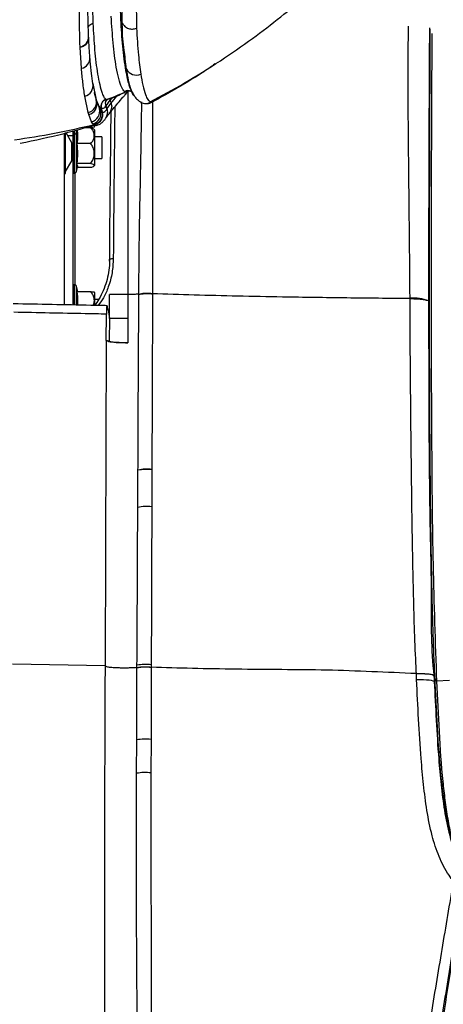
# Model space of a CAD drawing. Units: millimetres. Extents: x 0 to 297, y 0 to 210.
# Drawn here: x 33 to 38, y 50 to 63 of the extents above; entities that cross this region are included whole.
import ezdxf

# ---------------------------------------------------------------- set-up
doc = ezdxf.new("R2010")
doc.units = ezdxf.units.MM
doc.linetypes.add('SLD-Solid', pattern=[0])

msp = doc.modelspace()

# ---------------------------------------------------------------- linework, layer by layer
at = {"color": 7, "linetype": 'SLD-Solid', "lineweight": 25}
for p, q in [((34.138, 63.905), (34.148, 63.218)), ((33.927, 63.334), (33.951, 63.286)), ((33.487, 63.094), (33.487, 63.105)), ((33.388, 62.664), (33.37, 62.948)), ((33.544, 62.454), (33.591, 62.23)), ((33.993, 62.341), (33.99, 62.341)), ((34.013, 62.346), (34.021, 62.349)), ((34.034, 62.351), (34.038, 62.352)), ((34.073, 62.344), (34.07, 62.345)), ((34.083, 62.338), (34.093, 62.327)), ((33.48, 62.053), (33.433, 62.281)), ((33.591, 62.23), (33.599, 62.203)), ((33.599, 62.203), (33.636, 62.107)), ((33.781, 62.226), (33.722, 62.147)), ((33.747, 62.233), (33.75, 62.233)), ((33.78, 62.246), (33.783, 62.226)), ((33.781, 62.226), (33.795, 62.185)), ((34.201, 62.195), (34.204, 62.194)), ((34.337, 62.2), (34.341, 62.196)), ((34.35, 62.194), (34.361, 62.195)), ((33.636, 62.107), (33.653, 62.081)), ((33.659, 62.114), (33.673, 62.064)), ((33.662, 62.113), (33.659, 62.114)), ((33.668, 62.066), (33.672, 62.064)), ((33.722, 62.147), (33.737, 62.104)), ((33.736, 62.104), (33.796, 62.184)), ((33.488, 62.025), (33.48, 62.053)), ((33.527, 61.925), (33.488, 62.025)), ((33.546, 61.898), (33.527, 61.925)), ((33.269, 61.799), (33.269, 61.737)), ((33.317, 61.774), (33.328, 61.815)), ((33.52, 61.842), (33.426, 61.842)), ((33.52, 61.842), (33.427, 61.842)), ((33.517, 61.847), (33.535, 61.872)), ((33.52, 61.842), (33.517, 61.847)), ((33.517, 61.837), (33.52, 61.842)), ((33.569, 61.877), (33.569, 61.859)), ((33.569, 61.815), (33.569, 61.323)), ((33.149, 61.766), (33.149, 59.401)), ((33.169, 61.212), (33.169, 61.776)), ((33.254, 61.637), (33.175, 61.773)), ((33.269, 61.755), (33.293, 61.755)), ((33.269, 61.737), (33.269, 61.54)), ((33.669, 61.719), (33.569, 61.719)), ((33.669, 61.719), (33.669, 61.419)), ((33.254, 61.387), (33.254, 61.637)), ((33.269, 61.54), (33.269, 61.429)), ((33.52, 61.624), (33.328, 61.624)), ((33.52, 61.624), (33.517, 61.628)), ((33.517, 61.618), (33.52, 61.624)), ((33.169, 61.24), (33.254, 61.387)), ((33.254, 61.429), (33.269, 61.429)), ((33.269, 61.429), (33.269, 61.429)), ((33.269, 61.429), (33.269, 59.399)), ((33.569, 61.419), (33.669, 61.419)), ((33.317, 61.238), (33.338, 61.319)), ((33.332, 61.314), (33.328, 61.351)), ((33.52, 61.351), (33.328, 61.351)), ((33.52, 61.296), (33.333, 61.296)), ((33.52, 61.351), (33.517, 61.357)), ((33.517, 61.35), (33.52, 61.351)), ((33.52, 61.296), (33.517, 61.297)), ((33.519, 61.298), (33.52, 61.296)), ((33.149, 61.212), (33.169, 61.212)), ((33.269, 61.219), (33.293, 61.219)), ((33.775, 60.004), (33.777, 60.064)), ((33.293, 59.676), (33.269, 59.676)), ((33.337, 59.581), (33.317, 59.658)), ((33.52, 59.581), (33.328, 59.581)), ((33.517, 59.576), (33.52, 59.581)), ((33.569, 59.573), (33.569, 59.393)), ((33.626, 59.476), (33.569, 59.476)), ((33.772, 59.211), (33.774, 59.542)), ((34.029, 59.542), (33.774, 59.542)), ((34.029, 59.542), (34.029, 59.211)), ((38.173, 59.457), (38.173, 59.452)), ((33.73, 58.909), (33.731, 59.273)), ((33.754, 59.334), (33.772, 59.211)), ((33.772, 59.211), (33.771, 58.9)), ((34.029, 59.211), (33.772, 59.211)), ((34.029, 59.211), (34.029, 58.879)), ((33.73, 58.909), (33.719, 56.04)), ((33.771, 58.9), (33.73, 58.909)), ((34.167, 57.119), (34.167, 57.122)), ((34.359, 57.127), (34.357, 56.616)), ((34.359, 57.13), (34.359, 57.127)), ((33.719, 56.04), (33.713, 54.424)), ((33.713, 54.424), (32.435, 54.447)), ((38.256, 54.268), (38.247, 54.288)), ((38.283, 54.209), (38.256, 54.268)), ((38.461, 54.22), (38.283, 54.209)), ((34.147, 52.941), (34.149, 53.401)), ((34.347, 53.407), (34.346, 52.946))]:
    msp.add_line(p, q, dxfattribs=at)
at = {"color": 8, "linetype": 'SLD-Solid', "lineweight": 25}
for p, q in [((33.728, 62.234), (33.747, 62.233)), ((34.323, 62.184), (34.361, 62.195)), ((33.293, 61.755), (33.293, 61.799)), ((33.317, 61.774), (33.317, 61.807)), ((33.196, 61.737), (33.269, 61.737)), ((33.293, 61.219), (33.293, 61.755)), ((33.317, 61.238), (33.317, 61.774)), ((33.269, 61.54), (33.254, 61.54)), ((33.254, 61.429), (33.269, 61.429)), ((33.301, 59.675), (33.301, 61.22)), ((33.293, 59.4), (33.293, 59.676)), ((33.317, 59.399), (33.317, 59.658))]:
    msp.add_line(p, q, dxfattribs=at)
at = {"color": 8, "linetype": 'SLD-Solid', "lineweight": 25, "flags": 128}
msp.add_lwpolyline([(33.807, 62.256), (33.783, 62.226), (33.783, 62.226), (33.783, 62.226)], dxfattribs=at)
at = {"color": 7, "linetype": 'SLD-Solid', "lineweight": 25, "flags": 128}
for points in [[(33.777, 60.025), (33.778, 60.028), (33.78, 60.031), (33.785, 60.033), (33.791, 60.035), (33.799, 60.037), (33.808, 60.038), (33.817, 60.039), (33.827, 60.039)], [(34.35, 54.435), (34.35, 54.412), (34.35, 54.405)], [(38.009, 54.234), (38.057, 54.234), (38.103, 54.233), (38.144, 54.231), (38.18, 54.228), (38.209, 54.223), (38.231, 54.218), (38.245, 54.212), (38.252, 54.205)]]:
    msp.add_lwpolyline(points, dxfattribs=at)
at = {"color": 8, "linetype": 'SLD-Solid', "lineweight": 25}
for centre, radius, start, end in [((33.342, 63.101), 0.145, 280.9646, 1.2758), ((33.359, 62.806), 0.145, 281.5685, 3.6928), ((34.027, 62.256), 0.0993, 63.992, 116.7659), ((34.27, 62.327), 0.149, 243.4995, 298.3987)]:
    msp.add_arc(centre, radius, start, end, dxfattribs=at)
at = {"color": 7, "linetype": 'SLD-Solid', "lineweight": 25}
for centre, radius, start, end in [((34.143, 62.721), 0.151, 206.8115, 294.3866), ((33.401, 62.424), 0.147, 282.6611, 11.7155), ((33.446, 62.197), 0.149, 283.3209, 12.6811), ((33.453, 62.169), 0.149, 283.4303, 12.9025), ((33.49, 62.071), 0.15, 284.2521, 14.1399), ((33.507, 62.043), 0.15, 284.7211, 14.6425), ((33.414, 61.666), 0.215, 43.9364, 47.5834), ((33.414, 62.008), 0.215, 313.7032, 316.0636), ((33.293, 61.78), 0.025, 270, 345.5297), ((33.414, 61.472), 0.215, 312.4603, 316.0636), ((33.293, 61.244), 0.025, 270, 345.5297), ((33.293, 59.651), 0.025, 14.4703, 90), ((33.414, 59.423), 0.215, 43.9364, 45.391), ((37.971, 58.929), 0.565, 69.0041, 95.3388), ((34.285, 56.549), 0.586, 82.7825, 101.6193), ((34.285, 56.546), 0.586, 82.7819, 101.6192), ((34.282, 56.038), 0.582, 82.6357, 101.6377), ((34.268, 53.867), 0.575, 81.8485, 101.5623), ((34.264, 52.8), 0.612, 82.2273, 100.8742), ((34.264, 52.305), 0.646, 82.6727, 100.3758)]:
    msp.add_arc(centre, radius, start, end, dxfattribs=at)
for points, knots in [([(33.672, 66.119), (33.653, 65.978), (33.616, 65.695), (33.577, 65.129), (33.54, 64.446), (33.529, 63.777), (33.541, 63.405), (33.546, 63.281)], [0, 0, 0, 0, 0.143665, 0.28736, 0.586203, 0.862106, 1, 1, 1, 1]), ([(34.03, 66.091), (34.007, 65.861), (33.947, 65.271), (33.919, 64.526), (33.91, 63.833), (33.921, 63.5), (33.927, 63.334)], [0, 0, 0, 0, 0.240906, 0.620376, 0.81019, 1, 1, 1, 1]), ([(34.337, 62.2), (34.495, 62.286), (34.825, 62.463), (35.295, 62.758), (35.737, 63.064), (36.128, 63.364), (36.469, 63.647), (36.759, 63.904), (36.969, 64.099), (37.07, 64.198), (37.101, 64.229)], [0, 0, 0, 0, 0.150557, 0.312869, 0.464551, 0.605104, 0.733888, 0.850345, 0.954271, 1, 1, 1, 1]), ([(33.951, 63.286), (33.951, 63.286), (33.951, 63.462), (33.945, 63.716), (33.939, 63.97)], [0, 0, 0, 0, 0.0000014, 1, 1, 1, 1]), ([(33.487, 63.104), (33.485, 63.145), (33.479, 63.307), (33.475, 63.55), (33.478, 63.758), (33.479, 63.84)], [0, 0, 0, 0, 0.170625, 0.67297, 1, 1, 1, 1]), ([(33.369, 62.959), (33.365, 63.084), (33.357, 63.328), (33.359, 63.58), (33.36, 63.702)], [0, 0, 0, 0, 0.513901, 1, 1, 1, 1]), ([(33.546, 63.281), (33.552, 63.158), (33.566, 62.913), (33.6, 62.631), (33.638, 62.434), (33.667, 62.331), (33.695, 62.262), (33.715, 62.244), (33.724, 62.235)], [0, 0, 0, 0, 0.28068, 0.560967, 0.70071, 0.840413, 0.920227, 1, 1, 1, 1]), ([(33.982, 62.345), (33.975, 62.35), (33.96, 62.362), (33.934, 62.416), (33.9, 62.515), (33.858, 62.72), (33.821, 63.009), (33.806, 63.257), (33.798, 63.38)], [0, 0, 0, 0, 0.062999, 0.12602, 0.280129, 0.434318, 0.716963, 1, 1, 1, 1]), ([(33.951, 63.286), (33.961, 63.27), (33.982, 63.239), (34.034, 63.21), (34.093, 63.2), (34.13, 63.212), (34.148, 63.218)], [0, 0, 0, 0, 0.249999, 0.500001, 0.750002, 1, 1, 1, 1]), ([(34.009, 62.653), (33.998, 62.744), (33.972, 62.956), (33.951, 63.1), (33.951, 63.286), (33.951, 63.286)], [0, 0, 0, 0, 0.43084, 0.999998, 1, 1, 1, 1]), ([(34.148, 63.218), (34.155, 63.091), (34.167, 62.868), (34.194, 62.669), (34.205, 62.584)], [0, 0, 0, 0, 0.5690164, 1, 1, 1, 1]), ([(38.219, 63.145), (38.217, 62.859), (38.213, 62.033), (38.208, 60.669), (38.207, 59.052), (38.215, 57.436), (38.228, 55.821), (38.264, 54.747), (38.283, 54.209)], [0, 0, 0, 0, 0.095808, 0.276648, 0.457488, 0.638328, 0.819168, 1, 1, 1, 1]), ([(33.504, 62.816), (33.502, 62.838), (33.495, 62.929), (33.491, 63.024), (33.487, 63.095)], [0, 0, 0, 0, 0.252853, 1, 1, 1, 1]), ([(33.37, 62.948), (33.37, 62.948), (33.37, 62.952), (33.37, 62.956), (33.369, 62.959)], [0, 0, 0, 0, 0.005191, 1, 1, 1, 1]), ([(33.545, 62.447), (33.545, 62.449), (33.537, 62.495), (33.524, 62.599), (33.511, 62.721), (33.506, 62.798), (33.504, 62.816)], [0, 0, 0, 0, 0.019373, 0.415259, 0.866851, 1, 1, 1, 1]), ([(33.433, 62.281), (33.424, 62.342), (33.406, 62.464), (33.394, 62.597), (33.388, 62.664)], [0, 0, 0, 0, 0.499892, 1, 1, 1, 1]), ([(35.232, 62.725), (35.173, 62.683), (34.892, 62.489), (34.595, 62.325), (34.361, 62.195)], [0, 0, 0, 0, 0.213664, 1, 1, 1, 1]), ([(33.613, 62.182), (33.61, 62.188), (33.592, 62.224), (33.577, 62.277), (33.566, 62.331), (33.565, 62.335)], [0, 0, 0, 0, 0.150654, 0.928705, 1, 1, 1, 1]), ([(33.728, 62.234), (33.764, 62.246), (33.855, 62.275), (33.942, 62.316), (33.994, 62.341)], [0, 0, 0, 0, 0.3994358, 1, 1, 1, 1]), ([(33.749, 62.236), (33.779, 62.245), (33.87, 62.275), (33.956, 62.318), (34.014, 62.348)], [0, 0, 0, 0, 0.326332, 1, 1, 1, 1]), ([(33.99, 62.341), (33.989, 62.342), (33.986, 62.343), (33.984, 62.344), (33.982, 62.345)], [0, 0, 0, 0, 0.469525, 1, 1, 1, 1]), ([(33.989, 62.298), (34.002, 62.313), (34.018, 62.33), (34.036, 62.35), (34.039, 62.353)], [0, 0, 0, 0, 0.842596, 1, 1, 1, 1]), ([(34.062, 62.347), (34.055, 62.349), (34.038, 62.355), (34.013, 62.351), (33.997, 62.345), (33.991, 62.342), (33.99, 62.341)], [0, 0, 0, 0, 0.2811718, 0.7331058, 0.9598967, 1, 1, 1, 1]), ([(34.029, 62.343), (34.029, 62.276), (34.029, 62.08), (34.029, 61.77), (34.029, 61.41), (34.029, 61.054), (34.029, 60.693), (34.029, 60.321), (34.029, 59.935), (34.029, 59.673), (34.029, 59.542)], [0, 0, 0, 0, 0.069145, 0.202113, 0.335096, 0.468092, 0.601103, 0.734045, 0.867009, 1, 1, 1, 1]), ([(34.039, 62.449), (34.041, 62.439), (34.05, 62.407), (34.06, 62.385), (34.067, 62.37)], [0, 0, 0, 0, 0.305127, 1, 1, 1, 1]), ([(34.058, 62.387), (34.062, 62.378), (34.071, 62.362), (34.079, 62.345), (34.083, 62.337)], [0, 0, 0, 0, 0.499999, 1, 1, 1, 1]), ([(34.062, 62.349), (34.062, 62.349), (34.064, 62.348), (34.067, 62.347), (34.07, 62.345)], [0, 0, 0, 0, 0.20145, 1, 1, 1, 1]), ([(34.073, 62.344), (34.075, 62.342), (34.081, 62.339), (34.081, 62.339), (34.08, 62.34)], [0, 0, 0, 0, 0.443397, 1, 1, 1, 1]), ([(34.124, 62.272), (34.117, 62.278), (34.102, 62.29), (34.09, 62.322), (34.084, 62.339)], [0, 0, 0, 0, 0.49773, 1, 1, 1, 1]), ([(34.085, 62.34), (34.095, 62.32), (34.112, 62.286), (34.141, 62.248), (34.171, 62.221), (34.189, 62.205), (34.202, 62.199), (34.203, 62.199)], [0, 0, 0, 0, 0.361259, 0.653737, 0.843553, 0.999166, 1, 1, 1, 1]), ([(33.725, 62.236), (33.713, 62.23), (33.69, 62.22), (33.666, 62.189), (33.653, 62.152), (33.657, 62.127), (33.659, 62.114)], [0, 0, 0, 0, 0.249998, 0.499999, 0.749998, 1, 1, 1, 1]), ([(33.728, 62.234), (33.716, 62.229), (33.693, 62.218), (33.669, 62.187), (33.656, 62.15), (33.66, 62.125), (33.662, 62.113)], [0, 0, 0, 0, 0.25, 0.499998, 0.75, 1, 1, 1, 1]), ([(33.734, 62.231), (33.731, 62.228), (33.721, 62.215), (33.714, 62.184), (33.719, 62.159), (33.722, 62.147)], [0, 0, 0, 0, 0.147728, 0.573859, 1, 1, 1, 1]), ([(33.725, 62.236), (33.725, 62.236), (33.726, 62.235), (33.727, 62.234), (33.728, 62.234)], [0, 0, 0, 0, 0.020343, 1, 1, 1, 1]), ([(33.727, 62.221), (33.726, 62.22), (33.725, 62.219), (33.729, 62.224), (33.742, 62.229), (33.747, 62.231)], [0, 0, 0, 0, 0.108009, 0.632933, 1, 1, 1, 1]), ([(33.776, 62.046), (33.792, 62.065), (33.828, 62.106), (33.888, 62.179), (33.943, 62.245), (33.98, 62.286), (33.99, 62.298)], [0, 0, 0, 0, 0.262092, 0.589271, 0.883712, 1, 1, 1, 1]), ([(34.245, 62.182), (34.253, 62.18), (34.277, 62.173), (34.313, 62.178), (34.339, 62.188), (34.349, 62.194), (34.35, 62.194)], [0, 0, 0, 0, 0.225905, 0.691498, 0.965266, 1, 1, 1, 1]), ([(34.325, 62.182), (34.327, 62.182), (34.334, 62.184), (34.355, 62.191), (34.366, 62.198), (34.374, 62.202)], [0, 0, 0, 0, 0.16357, 0.466856, 1, 1, 1, 1]), ([(34.341, 62.196), (34.342, 62.196), (34.345, 62.195), (34.348, 62.194), (34.35, 62.194)], [0, 0, 0, 0, 0.453428, 1, 1, 1, 1]), ([(33.668, 62.066), (33.671, 62.047), (33.677, 62.008), (33.656, 61.95), (33.617, 61.904), (33.581, 61.889), (33.562, 61.882)], [0, 0, 0, 0, 0.249999, 0.499999, 0.749999, 1, 1, 1, 1]), ([(33.673, 62.064), (33.676, 62.044), (33.681, 62.005), (33.661, 61.948), (33.622, 61.901), (33.585, 61.887), (33.567, 61.88)], [0, 0, 0, 0, 0.249999, 0.500001, 0.75, 1, 1, 1, 1]), ([(33.653, 62.081), (33.656, 62.078), (33.661, 62.072), (33.666, 62.068), (33.668, 62.066)], [0, 0, 0, 0, 0.612459, 1, 1, 1, 1]), ([(33.724, 62.148), (33.724, 62.148), (33.715, 62.144), (33.715, 62.123), (33.685, 62.106), (33.67, 62.11), (33.662, 62.113)], [0, 0, 0, 0, 0.0000042, 0.1503271, 0.5756995, 1, 1, 1, 1]), ([(33.673, 62.064), (33.677, 62.062), (33.691, 62.056), (33.707, 62.064), (33.739, 62.092), (33.739, 62.104), (33.739, 62.104)], [0, 0, 0, 0, 0.210444, 0.605782, 0.999996, 1, 1, 1, 1]), ([(33.718, 61.974), (33.728, 61.984), (33.754, 62.012), (33.774, 62.046), (33.786, 62.067)], [0, 0, 0, 0, 0.375564, 1, 1, 1, 1]), ([(33.736, 62.104), (33.739, 62.095), (33.745, 62.075), (33.745, 62.045), (33.74, 62.016), (33.732, 61.994), (33.724, 61.983), (33.722, 61.98)], [0, 0, 0, 0, 0.230488, 0.460975, 0.691464, 0.921951, 1, 1, 1, 1]), ([(33.795, 62.185), (33.798, 62.176), (33.804, 62.157), (33.805, 62.127), (33.8, 62.098), (33.79, 62.071), (33.779, 62.055), (33.773, 62.048)], [0, 0, 0, 0, 0.200545, 0.401093, 0.601637, 0.802184, 1, 1, 1, 1]), ([(33.777, 60.025), (33.777, 60.097), (33.778, 60.285), (33.781, 60.582), (33.786, 61.026), (33.791, 61.482), (33.795, 61.867), (33.796, 62.039), (33.796, 62.07)], [0, 0, 0, 0, 0.099359, 0.263015, 0.426767, 0.75658, 0.956326, 1, 1, 1, 1]), ([(34.276, 62.176), (34.277, 62.176), (34.29, 62.175), (34.307, 62.178), (34.324, 62.182)], [0, 0, 0, 0, 0.045826, 1, 1, 1, 1]), ([(33.596, 61.876), (33.608, 61.88), (33.635, 61.888), (33.668, 61.912), (33.697, 61.941), (33.714, 61.961), (33.723, 61.977), (33.724, 61.979)], [0, 0, 0, 0, 0.165358, 0.391329, 0.641593, 0.950022, 1, 1, 1, 1]), ([(33.562, 61.882), (33.381, 61.84), (33.017, 61.757), (32.649, 61.7), (32.466, 61.671)], [0, 0, 0, 0, 0.499999, 1, 1, 1, 1]), ([(32.544, 61.629), (32.747, 61.672), (33.097, 61.746), (33.441, 61.845), (33.585, 61.886)], [0, 0, 0, 0, 0.579557, 1, 1, 1, 1]), ([(33.328, 61.624), (33.334, 61.66), (33.343, 61.724), (33.334, 61.788), (33.331, 61.816)], [0, 0, 0, 0, 0.562867, 1, 1, 1, 1]), ([(33.561, 61.854), (33.559, 61.852), (33.556, 61.849), (33.536, 61.845), (33.52, 61.843), (33.517, 61.843)], [0, 0, 0, 0, 0.400796, 0.894217, 1, 1, 1, 1]), ([(33.517, 61.841), (33.521, 61.84), (33.536, 61.836), (33.552, 61.831), (33.556, 61.825), (33.558, 61.824)], [0, 0, 0, 0, 0.187459, 0.716954, 1, 1, 1, 1]), ([(33.517, 61.628), (33.529, 61.642), (33.554, 61.669), (33.567, 61.721), (33.563, 61.773), (33.542, 61.814), (33.523, 61.832), (33.517, 61.837)], [0, 0, 0, 0, 0.217622, 0.433825, 0.688927, 0.908495, 1, 1, 1, 1]), ([(33.562, 61.882), (33.56, 61.884), (33.554, 61.888), (33.549, 61.894), (33.546, 61.898)], [0, 0, 0, 0, 0.388782, 1, 1, 1, 1]), ([(33.566, 61.879), (33.564, 61.881), (33.562, 61.882), (33.562, 61.882), (33.562, 61.882)], [0, 0, 0, 0, 0.999929, 1, 1, 1, 1]), ([(33.595, 61.878), (33.591, 61.876), (33.581, 61.871), (33.571, 61.877), (33.567, 61.88)], [0, 0, 0, 0, 0.484567, 1, 1, 1, 1]), ([(33.328, 61.351), (33.333, 61.396), (33.343, 61.487), (33.333, 61.578), (33.328, 61.624)], [0, 0, 0, 0, 0.4955605, 1, 1, 1, 1]), ([(33.517, 61.357), (33.529, 61.374), (33.554, 61.407), (33.567, 61.472), (33.563, 61.537), (33.542, 61.588), (33.523, 61.611), (33.517, 61.618)], [0, 0, 0, 0, 0.217622, 0.433824, 0.688927, 0.908498, 1, 1, 1, 1]), ([(33.517, 61.297), (33.521, 61.298), (33.536, 61.302), (33.556, 61.31), (33.564, 61.318), (33.566, 61.327), (33.558, 61.337), (33.536, 61.345), (33.52, 61.349), (33.517, 61.35)], [0, 0, 0, 0, 0.0631169, 0.2413958, 0.4551997, 0.5003344, 0.7495762, 0.9557908, 1, 1, 1, 1]), ([(33.775, 60.026), (33.775, 60.008), (33.776, 59.949), (33.771, 59.889), (33.761, 59.848), (33.761, 59.847)], [0, 0, 0, 0, 0.291808, 0.9984, 1, 1, 1, 1]), ([(33.761, 59.847), (33.753, 59.805), (33.735, 59.719), (33.69, 59.596), (33.636, 59.485), (33.589, 59.421), (33.569, 59.392)], [0, 0, 0, 0, 0.263984, 0.52899, 0.787786, 1, 1, 1, 1]), ([(33.334, 59.397), (33.336, 59.417), (33.342, 59.478), (33.334, 59.539), (33.328, 59.581)], [0, 0, 0, 0, 0.324349, 1, 1, 1, 1]), ([(33.517, 59.58), (33.521, 59.58), (33.536, 59.58), (33.556, 59.578), (33.564, 59.577), (33.565, 59.577), (33.565, 59.576)], [0, 0, 0, 0, 0.133035, 0.508864, 0.959559, 1, 1, 1, 1]), ([(33.552, 59.393), (33.557, 59.409), (33.569, 59.446), (33.562, 59.503), (33.542, 59.549), (33.523, 59.569), (33.517, 59.576)], [0, 0, 0, 0, 0.255828, 0.591128, 0.87973, 1, 1, 1, 1]), ([(34.179, 59.549), (34.172, 59.549), (34.149, 59.546), (34.101, 59.543), (34.053, 59.542), (34.029, 59.542)], [0, 0, 0, 0, 0.192372, 0.612576, 1, 1, 1, 1]), ([(34.167, 57.122), (34.168, 57.241), (34.169, 57.616), (34.173, 58.424), (34.177, 59.112), (34.179, 59.545)], [0, 0, 0, 0, 0.146723, 0.464225, 1, 1, 1, 1]), ([(34.179, 59.545), (34.179, 59.545), (34.179, 59.546), (34.178, 59.548), (34.179, 59.549), (34.179, 59.549)], [0, 0, 0, 0, 0.008412, 0.999407, 1, 1, 1, 1]), ([(34.179, 59.549), (34.191, 59.552), (34.214, 59.558), (34.263, 59.562), (34.317, 59.563), (34.35, 59.56), (34.366, 59.558)], [0, 0, 0, 0, 0.250008, 0.500004, 0.750001, 1, 1, 1, 1]), ([(34.179, 59.545), (34.191, 59.547), (34.214, 59.553), (34.263, 59.557), (34.317, 59.558), (34.35, 59.555), (34.366, 59.554)], [0, 0, 0, 0, 0.25, 0.499999, 0.749998, 1, 1, 1, 1]), ([(34.366, 59.554), (34.366, 59.554), (34.366, 59.111), (34.363, 58.434), (34.36, 57.623), (34.359, 57.248), (34.359, 57.13)], [0, 0, 0, 0, 0.000001, 0.535817, 0.853293, 1, 1, 1, 1]), ([(34.366, 59.558), (34.366, 59.557), (34.366, 59.555), (34.366, 59.554), (34.366, 59.554)], [0, 0, 0, 0, 0.999399, 1, 1, 1, 1]), ([(37.918, 59.487), (37.627, 59.49), (37.037, 59.495), (36.244, 59.507), (35.542, 59.52), (34.94, 59.535), (34.557, 59.547), (34.366, 59.554)], [0, 0, 0, 0, 0.239186, 0.484149, 0.658021, 0.830396, 1, 1, 1, 1]), ([(37.918, 59.487), (37.918, 59.487), (37.918, 59.489), (37.918, 59.49), (37.918, 59.492)], [0, 0, 0, 0, 0.0006971, 1, 1, 1, 1]), ([(38.005, 54.316), (38.003, 54.363), (37.984, 54.744), (37.963, 55.46), (37.939, 56.801), (37.926, 58.146), (37.918, 59.149), (37.918, 59.487), (37.918, 59.487)], [0, 0, 0, 0, 0.026975, 0.221486, 0.416009, 0.805315, 0.999999, 1, 1, 1, 1]), ([(37.918, 59.487), (37.952, 59.486), (38.02, 59.484), (38.101, 59.476), (38.159, 59.465), (38.169, 59.457), (38.173, 59.452)], [0, 0, 0, 0, 0.25, 0.499998, 0.75, 1, 1, 1, 1]), ([(33.74, 59.389), (33.666, 59.391), (33.234, 59.399), (32.803, 59.408), (32.446, 59.415)], [0, 0, 0, 0, 0.171918, 1, 1, 1, 1]), ([(33.754, 59.334), (33.752, 59.346), (33.749, 59.37), (33.743, 59.389), (33.738, 59.391), (33.735, 59.375), (33.732, 59.344), (33.731, 59.307), (33.731, 59.282), (33.731, 59.273)], [0, 0, 0, 0, 0.153973, 0.30792, 0.462288, 0.615456, 0.766689, 0.916288, 1, 1, 1, 1]), ([(38.173, 59.452), (38.174, 59.116), (38.176, 58.109), (38.18, 56.745), (38.218, 55.358), (38.203, 54.646), (38.247, 54.288), (38.247, 54.288)], [0, 0, 0, 0, 0.194965, 0.584713, 0.792369, 0.999999, 1, 1, 1, 1]), ([(33.731, 59.273), (33.634, 59.275), (33.372, 59.28), (32.947, 59.288), (32.618, 59.295), (32.454, 59.299)], [0, 0, 0, 0, 0.228097, 0.614041, 1, 1, 1, 1]), ([(34.029, 58.879), (34.006, 58.878), (33.96, 58.878), (33.892, 58.88), (33.831, 58.883), (33.787, 58.887), (33.762, 58.892), (33.744, 58.9), (33.735, 58.905), (33.73, 58.909)], [0, 0, 0, 0, 0.124948, 0.249453, 0.374785, 0.498997, 0.624203, 0.749492, 1, 1, 1, 1]), ([(33.771, 58.9), (33.792, 58.895), (33.834, 58.885), (33.921, 58.88), (33.986, 58.879), (34.029, 58.879)], [0, 0, 0, 0, 0.24986, 0.50025, 1, 1, 1, 1]), ([(34.165, 56.609), (34.165, 56.738), (34.166, 56.909), (34.167, 57.079), (34.167, 57.119)], [0, 0, 0, 0, 0.761927, 1, 1, 1, 1]), ([(34.153, 54.429), (34.156, 54.898), (34.16, 55.624), (34.163, 56.351), (34.165, 56.609)], [0, 0, 0, 0, 0.646011, 1, 1, 1, 1]), ([(34.357, 56.616), (34.356, 56.358), (34.354, 55.631), (34.351, 54.905), (34.35, 54.435)], [0, 0, 0, 0, 0.353981, 1, 1, 1, 1]), ([(33.713, 54.424), (33.711, 54.113), (33.709, 53.493), (33.706, 52.555), (33.704, 51.711), (33.704, 51.177), (33.704, 50.96)], [0, 0, 0, 0, 0.271467, 0.542946, 0.814404, 1, 1, 1, 1]), ([(34.153, 54.399), (34.137, 54.397), (34.109, 54.395), (34.057, 54.393), (34.005, 54.392), (33.951, 54.392), (33.898, 54.393), (33.848, 54.395), (33.804, 54.398), (33.77, 54.401), (33.742, 54.407), (33.727, 54.415), (33.717, 54.421), (33.713, 54.424)], [0, 0, 0, 0, 0.095589, 0.166242, 0.237791, 0.310279, 0.384211, 0.459531, 0.535828, 0.613136, 0.691135, 0.846112, 1, 1, 1, 1]), ([(34.149, 53.401), (34.149, 53.557), (34.151, 53.889), (34.152, 54.221), (34.153, 54.397)], [0, 0, 0, 0, 0.467179, 1, 1, 1, 1]), ([(34.153, 54.399), (34.153, 54.399), (34.153, 54.401), (34.153, 54.411), (34.153, 54.422), (34.153, 54.429)], [0, 0, 0, 0, 0.000095, 0.232828, 1, 1, 1, 1]), ([(34.153, 54.399), (34.166, 54.402), (34.192, 54.407), (34.245, 54.41), (34.3, 54.41), (34.333, 54.407), (34.35, 54.405)], [0, 0, 0, 0, 0.250001, 0.499999, 0.75, 1, 1, 1, 1]), ([(34.153, 54.397), (34.166, 54.4), (34.192, 54.406), (34.245, 54.409), (34.3, 54.409), (34.333, 54.405), (34.35, 54.403)], [0, 0, 0, 0, 0.25, 0.499997, 0.749997, 1, 1, 1, 1]), ([(34.153, 54.397), (34.153, 54.398), (34.153, 54.398), (34.153, 54.399), (34.153, 54.399)], [0, 0, 0, 0, 0.997903, 1, 1, 1, 1]), ([(34.35, 54.403), (34.349, 54.226), (34.348, 53.895), (34.347, 53.562), (34.347, 53.407)], [0, 0, 0, 0, 0.532846, 1, 1, 1, 1]), ([(34.35, 54.405), (34.35, 54.404), (34.35, 54.404), (34.35, 54.403), (34.35, 54.403)], [0, 0, 0, 0, 0.997035, 1, 1, 1, 1]), ([(38.005, 54.316), (37.8, 54.324), (37.385, 54.342), (36.768, 54.366), (36.137, 54.37), (35.518, 54.375), (34.918, 54.385), (34.538, 54.397), (34.35, 54.403)], [0, 0, 0, 0, 0.159656, 0.322911, 0.487914, 0.660479, 0.831599, 1, 1, 1, 1]), ([(38.005, 54.316), (38.037, 54.317), (38.102, 54.317), (38.179, 54.312), (38.234, 54.302), (38.243, 54.293), (38.247, 54.288)], [0, 0, 0, 0, 0.250001, 0.500001, 0.75, 1, 1, 1, 1]), ([(38.009, 54.234), (38.008, 54.245), (38.007, 54.272), (38.006, 54.3), (38.005, 54.316)], [0, 0, 0, 0, 0.416685, 1, 1, 1, 1]), ([(38.005, 54.316), (38.005, 54.316), (38.005, 54.316), (38.005, 54.316), (38.005, 54.316)], [0, 0, 0, 0, 0.003938, 1, 1, 1, 1]), ([(38.005, 54.316), (38.037, 54.316), (38.102, 54.316), (38.179, 54.311), (38.234, 54.301), (38.243, 54.292), (38.247, 54.288)], [0, 0, 0, 0, 0.2500016, 0.5000002, 0.7499993, 1, 1, 1, 1]), ([(38.518, 51.449), (38.497, 51.477), (38.418, 51.584), (38.309, 51.793), (38.213, 52.096), (38.147, 52.429), (38.102, 52.784), (38.065, 53.204), (38.034, 53.687), (38.017, 54.051), (38.009, 54.234)], [0, 0, 0, 0, 0.036536, 0.139114, 0.244913, 0.369818, 0.494975, 0.620129, 0.810052, 1, 1, 1, 1]), ([(38.247, 54.288), (38.248, 54.272), (38.25, 54.244), (38.251, 54.216), (38.252, 54.205)], [0, 0, 0, 0, 0.58353, 1, 1, 1, 1]), ([(38.247, 54.288), (38.247, 54.288), (38.247, 54.288), (38.247, 54.288), (38.247, 54.288)], [0, 0, 0, 0, 0.004035, 1, 1, 1, 1]), ([(38.252, 54.205), (38.26, 54.027), (38.277, 53.671), (38.307, 53.197), (38.343, 52.783), (38.388, 52.429), (38.451, 52.118), (38.533, 51.846), (38.613, 51.702), (38.654, 51.629)], [0, 0, 0, 0, 0.202103, 0.40418, 0.539841, 0.675501, 0.810866, 0.90442, 1, 1, 1, 1]), ([(38.256, 54.268), (38.267, 54.036), (38.289, 53.572), (38.326, 53.024), (38.373, 52.623), (38.41, 52.366), (38.458, 52.112), (38.53, 51.853), (38.617, 51.694), (38.663, 51.61)], [0, 0, 0, 0, 0.256138, 0.510919, 0.606614, 0.702672, 0.798835, 0.894021, 1, 1, 1, 1]), ([(38.283, 54.209), (38.294, 53.978), (38.315, 53.516), (38.352, 52.969), (38.398, 52.569), (38.435, 52.313), (38.483, 52.06), (38.542, 51.849), (38.598, 51.729), (38.617, 51.687)], [0, 0, 0, 0, 0.270177, 0.54033, 0.641644, 0.742956, 0.844255, 0.945504, 1, 1, 1, 1]), ([(34.168, 48.593), (34.164, 48.89), (34.157, 49.485), (34.15, 50.373), (34.146, 51.256), (34.146, 52.112), (34.147, 52.671), (34.147, 52.941)], [0, 0, 0, 0, 0.2035463, 0.4075619, 0.6096339, 0.8120936, 1, 1, 1, 1]), ([(34.346, 52.946), (34.346, 52.677), (34.345, 52.117), (34.346, 51.262), (34.348, 50.38), (34.351, 49.49), (34.35, 48.894), (34.349, 48.596)], [0, 0, 0, 0, 0.187707, 0.389674, 0.591906, 0.795723, 1, 1, 1, 1]), ([(38.685, 51.509), (38.649, 51.289), (38.578, 50.851), (38.472, 50.196), (38.364, 49.528), (38.256, 48.855), (38.146, 48.173), (38.036, 47.483), (37.925, 46.786), (37.813, 46.086), (37.701, 45.383), (37.626, 44.91), (37.589, 44.674)], [0, 0, 0, 0, 0.099154, 0.198315, 0.29748, 0.396646, 0.495815, 0.596659, 0.697501, 0.798345, 0.899185, 1, 1, 1, 1]), ([(37.407, 44.624), (37.442, 44.846), (37.512, 45.288), (37.617, 45.948), (37.723, 46.605), (37.828, 47.258), (37.935, 47.918), (38.059, 48.686), (38.202, 49.557), (38.335, 50.356), (38.439, 50.981), (38.492, 51.293), (38.518, 51.449)], [0, 0, 0, 0, 0.094499, 0.1891, 0.283872, 0.378716, 0.473418, 0.572377, 0.715258, 0.858111, 0.929054, 1, 1, 1, 1]), ([(38.647, 51.381), (38.621, 51.225), (38.571, 50.913), (38.47, 50.29), (38.342, 49.495), (38.187, 48.53), (38.032, 47.558), (37.891, 46.688), (37.773, 45.922), (37.656, 45.264), (37.615, 44.815), (37.56, 44.597), (37.56, 44.597)], [0, 0, 0, 0, 0.071327, 0.142649, 0.285509, 0.428397, 0.571142, 0.713887, 0.809296, 0.904714, 1, 1, 1, 1, 1]), ([(33.704, 50.96), (33.704, 50.815), (33.704, 50.654), (33.704, 50.476), (33.704, 50.427), (33.704, 50.378), (33.704, 50.329), (33.704, 50.28), (33.705, 50.231), (33.705, 50.194), (33.705, 50.162), (33.705, 50.126), (33.705, 50.056), (33.705, 49.944), (33.705, 49.786), (33.706, 49.587), (33.706, 49.345), (33.707, 49.062), (33.708, 48.859), (33.708, 48.751)], [0, 0, 0, 0, 0.1975363, 0.2197102, 0.2418842, 0.2640583, 0.2862324, 0.3084067, 0.3305812, 0.3527554, 0.357775, 0.3741625, 0.4011795, 0.4537381, 0.5251946, 0.6155495, 0.7248033, 0.8529564, 1, 1, 1, 1]), ([(39.073, 50.989), (39.033, 50.742), (38.941, 50.18), (38.796, 49.281), (38.631, 48.256), (38.458, 47.174), (38.336, 46.414), (38.276, 46.034)], [0, 0, 0, 0, 0.15524, 0.35222, 0.549682, 0.774645, 1, 1, 1, 1]), ([(38.293, 46.095), (38.344, 46.413), (38.446, 47.05), (38.6, 48.012), (38.755, 48.979), (38.912, 49.951), (39.014, 50.583), (39.065, 50.899)], [0, 0, 0, 0, 0.194688, 0.389656, 0.59298, 0.796648, 1, 1, 1, 1])]:
    msp.add_open_spline(points, degree=3, knots=knots, dxfattribs=at)
at = {"color": 8, "linetype": 'SLD-Solid', "lineweight": 25}
for points, knots in [([(33.546, 63.281), (33.534, 63.276), (33.51, 63.267), (33.488, 63.247), (33.483, 63.233), (33.482, 63.23)], [0, 0, 0, 0, 0.44262, 0.885249, 1, 1, 1, 1]), ([(33.927, 63.334), (33.934, 63.21), (33.945, 63.024), (33.971, 62.792), (33.994, 62.642), (34.017, 62.526), (34.032, 62.472), (34.039, 62.449)], [0, 0, 0, 0, 0.376864, 0.565088, 0.753384, 0.897732, 1, 1, 1, 1]), ([(37.918, 59.492), (37.913, 60.089), (37.904, 61.022), (37.89, 62.272), (37.894, 62.927), (37.895, 63.246)], [0, 0, 0, 0, 0.477733, 0.745761, 1, 1, 1, 1]), ([(38.185, 63.222), (38.183, 62.905), (38.18, 62.257), (38.177, 61.599), (38.174, 60.661), (38.174, 60.053), (38.173, 59.457)], [0, 0, 0, 0, 0.252222, 0.515773, 0.524475, 1, 1, 1, 1]), ([(38.192, 63.201), (38.19, 62.7), (38.185, 61.549), (38.181, 60.109), (38.182, 58.881), (38.186, 58.022), (38.191, 57.181), (38.199, 56.466), (38.208, 55.879), (38.217, 55.422), (38.228, 54.999), (38.24, 54.618), (38.251, 54.379), (38.256, 54.268)], [0, 0, 0, 0, 0.167686, 0.386086, 0.483164, 0.579743, 0.674533, 0.765768, 0.820289, 0.871817, 0.919561, 0.962625, 1, 1, 1, 1]), ([(33.484, 63.094), (33.485, 63.083), (33.487, 63.054), (33.466, 63.009), (33.426, 62.967), (33.388, 62.954), (33.37, 62.948)], [0, 0, 0, 0, 0.160452, 0.4403, 0.720152, 1, 1, 1, 1]), ([(34.084, 62.339), (34.08, 62.348), (34.062, 62.388), (34.036, 62.494), (34.018, 62.6), (34.009, 62.653)], [0, 0, 0, 0, 0.126909, 0.563009, 1, 1, 1, 1]), ([(34.205, 62.584), (34.214, 62.53), (34.233, 62.424), (34.267, 62.306), (34.301, 62.225), (34.325, 62.208), (34.337, 62.2)], [0, 0, 0, 0, 0.294352, 0.589204, 0.806567, 1, 1, 1, 1]), ([(34.011, 62.346), (34.011, 62.345), (34.01, 62.335), (34.003, 62.318), (33.994, 62.305), (33.989, 62.298)], [0, 0, 0, 0, 0.055258, 0.533465, 1, 1, 1, 1]), ([(34.038, 62.351), (34.035, 62.351), (34.02, 62.354), (34.006, 62.347), (33.994, 62.341)], [0, 0, 0, 0, 0.162203, 1, 1, 1, 1]), ([(33.797, 62.186), (33.797, 62.186), (33.821, 62.21), (33.849, 62.247), (33.877, 62.284)], [0, 0, 0, 0, 0.00001, 1, 1, 1, 1]), ([(34.179, 59.549), (34.179, 59.549), (34.179, 59.594), (34.181, 59.804), (34.184, 60.188), (34.192, 60.68), (34.201, 61.115), (34.209, 61.498), (34.214, 61.83), (34.218, 62.064), (34.219, 62.185), (34.219, 62.2)], [0, 0, 0, 0, 0.000001, 0.046318, 0.229684, 0.413436, 0.596938, 0.73191, 0.866843, 0.983981, 1, 1, 1, 1]), ([(34.361, 62.195), (34.361, 62.195), (34.371, 62.195), (34.372, 62.199), (34.373, 62.203)], [0, 0, 0, 0, 0.000023, 1, 1, 1, 1]), ([(34.366, 62.198), (34.366, 62.089), (34.366, 61.859), (34.366, 61.525), (34.366, 61.168), (34.367, 60.796), (34.367, 60.397), (34.367, 59.982), (34.367, 59.7), (34.366, 59.558)], [0, 0, 0, 0, 0.1229547, 0.258566, 0.3942578, 0.5443026, 0.6942435, 0.8470441, 1, 1, 1, 1]), ([(33.659, 62.114), (33.648, 62.123), (33.631, 62.137), (33.618, 62.169), (33.613, 62.182)], [0, 0, 0, 0, 0.5991122, 1, 1, 1, 1]), ([(33.847, 62.129), (33.846, 62.09), (33.845, 61.905), (33.841, 61.507), (33.835, 61.047), (33.831, 60.601), (33.828, 60.301), (33.827, 60.111), (33.827, 60.039)], [0, 0, 0, 0, 0.054321, 0.255284, 0.578124, 0.739921, 0.901625, 1, 1, 1, 1]), ([(33.827, 60.039), (33.823, 59.974), (33.816, 59.842), (33.766, 59.659), (33.701, 59.506), (33.645, 59.426), (33.62, 59.392)], [0, 0, 0, 0, 0.285606, 0.57939, 0.818186, 1, 1, 1, 1])]:
    msp.add_open_spline(points, degree=3, knots=knots, dxfattribs=at)

doc.saveas('drawing.dxf')
